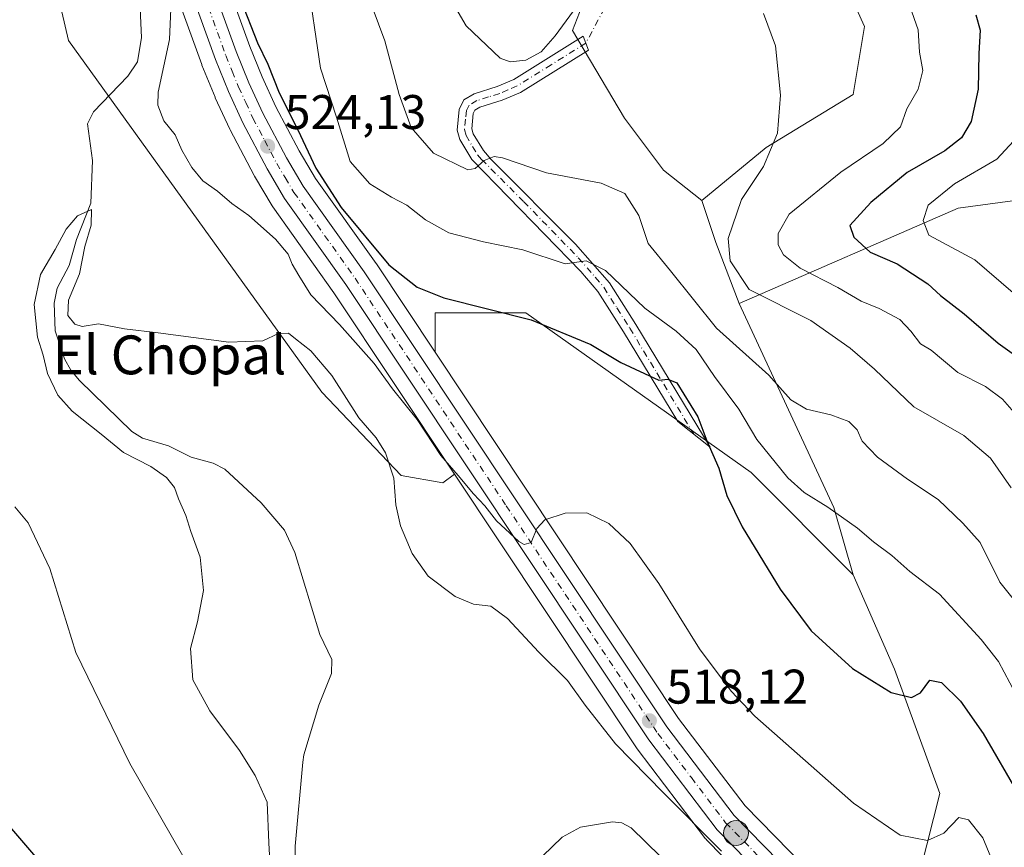
# Model space of a CAD drawing. Units: metres. Extents: x 631370 to 634828, y 4727367 to 4729746.
# Drawn here: x 634140 to 634343, y 4728517 to 4728688 of the extents above; entities that cross this region are included whole.
import ezdxf
from ezdxf.enums import TextEntityAlignment as Align

# ---------------------------------------------------------------- set-up
doc = ezdxf.new("R2010")
doc.units = ezdxf.units.M
doc.header["$MEASUREMENT"] = 0
doc.linetypes.add('DGN Style 4', pattern=[2.6384748266838614, 1.318413404963828, -0.6592067024819142, 0.001648016756204785, -0.6592067024819142])
for name, color, linetype, lineweight in [('Arbolado forestal CxS', 92, 'Continuous', 0), ('Camino Cxs', 7, 'Continuous', 0), ('Camino eje', 30, 'DGN Style 4', 13), ('Camino eje virtual', 6, 'DGN Style 4', 0), ('Carretera de calzada única Cxs', 7, 'Continuous', 13), ('Carretera de calzada única eje', 7, 'DGN Style 4', 0), ('Corriente natural lineal', 142, 'Continuous', 13), ('Cultivos herbáceos CxS', 92, 'Continuous', 0), ('Curva de nivel maestra', 30, 'Continuous', 30), ('Curva de nivel normal', 30, 'Continuous', 0), ('Matorral CxS', 135, 'Continuous', 0), ('Núcleo urbano CxS', 7, 'Continuous', 0), ('Punto de cota en terreno', 7, 'Continuous', 0), ('Punto kilométrico de carretera', 7, 'Continuous', 0), ('Rótulo de punto de cota en terreno', 7, 'Continuous', 0), ('Texto cartográfico', 7, 'Continuous', 0)]:
    doc.layers.add(name, color=color, linetype=linetype, lineweight=lineweight)
doc.styles.add('Style-Arial', font='txt')

# ---------------------------------------------------------------- blocks, each defined once
blk = doc.blocks.new('*U11')
at = {"layer": 'Arbolado forestal CxS', "color": 92, "linetype": 'Continuous', "lineweight": 0}
blk.add_polyline3d([(634356.8110999997, 4728652.2905, 562.319399999993), (634333.4058999997, 4728649.117900001, 555.3834999999963), (634288.2163000006, 4728629.480900001, 538.3175999999949), (634283.4414999997, 4728642.051700001, 538.3364000000003), (634280.5708999997, 4728650.751499999, 537.7140000000073), (634293.8091000002, 4728661.659299999, 539.4006999999983), (634311.7210999997, 4728672.5659, 541.7741999999998), (634314.0575000001, 4728686.590500001, 542.1687999999995), (634303.1558999997, 4728710.7435, 542.6680000000051), (634295.3683000002, 4728723.988299999, 543.3945999999996), (634284.6266999999, 4728756.681100001, 545.6005000000005), (634291.6359000001, 4728762.913899999, 547.299199999994), (634308.2988999998, 4728758.926700001, 550.6394), (634318.2484999998, 4728742.686699999, 550.437699999995), (634318.6832999998, 4728726.188100001, 550.2569999999978), (634325.4269000003, 4728711.131100001, 550.3546999999963), (634343.0329, 4728706.037900001, 556.0837000000029)], dxfattribs=at)
blk = doc.blocks.new('*U12')
at = {"layer": 'Matorral CxS', "color": 135, "linetype": 'Continuous', "lineweight": 0}
for points in [[(634257.2385, 4728694.4691, 541.9170000000013), (634253.8904999997, 4728685.759299999, 540.4839000000065), (634264.6051000003, 4728667.6687, 537.9878999999928), (634272.6419000003, 4728656.9485, 536.8399000000063), (634280.5708999997, 4728650.751499999, 537.7140000000073), (634283.4414999997, 4728642.051700001, 538.3364000000003), (634288.2163000006, 4728629.480900001, 538.3175999999949), (634307.7307000002, 4728587.4639, 530.4423999999999), (634311.7194999997, 4728573.6173, 528.048299999995), (634290.6926999995, 4728594.654300001, 526.6404999999941), (634244.2873000001, 4728627.5733, 525.9964999999938), (634225.5970999999, 4728627.5737, 524.3680000000022), (634225.5970999999, 4728619.443499999, 522.8706999999995), (634213.4782999996, 4728637.6711, 524.2863999999972), (634213.4238999998, 4728637.7501, 524.2943999999989), (634200.9353, 4728655.2897, 525.173299999995), (634197.5582999998, 4728660.9669, 524.4712000000001), (634192.7729000002, 4728670.0551, 524.4585999999981), (634189.9641000006, 4728676.181500001, 524.3717000000033), (634187.4013, 4728682.475500001, 524.3549000000058), (634180.2805000005, 4728702.202500001, 524.079700000002)], [(634170.3859000001, 4728698.492699999, 520.7890999999945), (634177.4993000004, 4728678.7389, 523.2924999999959), (634177.5425000006, 4728678.626300001, 523.2992999999988), (634180.2324999999, 4728672.0363, 523.4361000000063), (634180.2843000004, 4728671.9169, 523.439400000003), (634183.2543000003, 4728665.456900001, 523.7443000000058), (634183.3236999996, 4728665.3159, 523.7473999999929), (634188.2836999996, 4728655.865900001, 523.7474999999977), (634188.3523000004, 4728655.742500001, 523.735799999995), (634192.0027000001, 4728649.614700001, 523.3696000000054), (634192.1360999999, 4728649.4101, 523.3699000000051), (634204.7383000003, 4728631.7093, 522.2082999999984), (634229.5853000004, 4728594.337300001, 519.4731000000029), (634227.1535, 4728592.512900001, 518.1152000000002), (634218.5875000004, 4728594.0711, 515.4290999999939), (634202.2336999997, 4728611.212099999, 514.6144999999962), (634150.0579000004, 4728683.670700001, 516.3022000000057), (634142.2714999998, 4728717.1735, 517.5112999999983)]]:
    blk.add_polyline3d(points, dxfattribs=at)
blk = doc.blocks.new('*U14')
at = {"layer": 'Arbolado forestal CxS', "color": 92, "linetype": 'Continuous', "lineweight": 0}
blk.add_polyline3d([(634322.9293000001, 4728502.193299999, 516.7507000000041), (634329.5976999998, 4728528.5165, 522.2896999999939), (634320.2851, 4728554.1395, 525.6950999999972), (634311.7194999997, 4728573.6173, 528.048299999995), (634307.7307000002, 4728587.4639, 530.4423999999999), (634288.2163000006, 4728629.480900001, 538.3175999999949), (634333.4058999997, 4728649.117900001, 555.3834999999963), (634356.8110999997, 4728652.2905, 562.319399999993)], dxfattribs=at)
blk = doc.blocks.new('*U18')
at = {"layer": 'Cultivos herbáceos CxS', "color": 92, "linetype": 'Continuous', "lineweight": 0}
blk.add_polyline3d([(634132.1476999996, 4728729.6393, 518.1781999999948), (634142.2714999998, 4728717.1735, 517.5112999999983), (634150.0579000004, 4728683.670700001, 516.3022000000057), (634202.2336999997, 4728611.212099999, 514.6144999999962), (634218.5875000004, 4728594.0711, 515.4290999999939), (634227.1535, 4728592.512900001, 518.1152000000002), (634229.5853000004, 4728594.337300001, 519.4731000000029), (634267.1019000001, 4728537.9091, 516.9707999999955), (634267.2131000003, 4728537.752900001, 516.9853000000003), (634281.3431000002, 4728519.1929, 515.0901000000014), (634281.4319000002, 4728519.081700001, 515.0941000000021), (634281.5865000002, 4728518.9113, 515.1101000000053), (634306.4552999996, 4728493.5123, 512.3119000000006)], dxfattribs=at)
blk = doc.blocks.new('5PATER')
at = {"layer": 'Núcleo urbano CxS', "linetype": 'Continuous', "lineweight": 0}
h = blk.add_hatch(color=51, dxfattribs=at)
edge = h.paths.add_edge_path()
edge.add_ellipse((0, 0), major_axis=(-0.1095731443231308, -0.1110710700762829), ratio=0.9994222409660322, start_angle=0, end_angle=360)
blk = doc.blocks.new('5HITCA')
at = {"layer": 'Curva de nivel normal', "linetype": 'Continuous', "lineweight": 0}
h = blk.add_hatch(color=1, dxfattribs=at)
edge = h.paths.add_edge_path()
edge.add_arc((0, 0), 0.2558578010358639, 0, 360)
at = {"layer": 'Curva de nivel normal', "color": 7, "linetype": 'Continuous', "lineweight": 0}
blk.add_circle((0, 0), 0.2558578010358639, dxfattribs=at)

msp = doc.modelspace()

# ---------------------------------------------------------------- linework, layer by layer
at = {"layer": 'Arbolado forestal CxS', "color": 92, "linetype": 'Continuous', "lineweight": 0, "extrusion": (0.7881754795185207, 0.2985699029781048, 0.5381778762838499), "elevation": 1912046.574989654, "flags": 128}
msp.add_lwpolyline([(4197316.297709611, -1220272.040764149), (4197307.145173457, -1220271.302300815), (4197293.698107474, -1220271.324606584)], dxfattribs=at)
at = {"layer": 'Arbolado forestal CxS', "color": 92, "linetype": 'Continuous', "lineweight": 0, "extrusion": (0.08119763271340207, -0.1470540687859912, 0.985790061471115), "elevation": -643330.8351861732, "flags": 128}
msp.add_lwpolyline([(2840948.212818694, 3778544.334441558), (2840944.986228994, 3778497.453230073), (2840941.78504167, 3778483.201108423)], dxfattribs=at)
at = {"layer": 'Arbolado forestal CxS', "color": 92, "linetype": 'Continuous', "lineweight": 0}
for points in [[(634284.6266999999, 4728756.681100001, 545.6005000000005), (634295.3683000002, 4728723.988299999, 543.3945999999996), (634303.1558999997, 4728710.7435, 542.6680000000051), (634314.0575000001, 4728686.590500001, 542.1687999999995), (634311.7210999997, 4728672.5659, 541.7741999999998), (634293.8091000002, 4728661.659299999, 539.4006999999983), (634280.5708999997, 4728650.751499999, 537.7140000000073)], [(634511.0954999998, 4728650.749700001, 612.9934999999969), (634511.0824999996, 4728650.7487, 612.9893000000011), (634442.5526999999, 4728664.7733, 592.7559000000037), (634413.7385, 4728664.773700001, 581.3558000000048), (634406.4759000001, 4728663.220699999, 579.0503999999928), (634395.9402999999, 4728660.967900001, 576.0941000000021), (634378.4631000003, 4728649.700300001, 575.1235000000015), (634356.8110999997, 4728652.2905, 562.319399999993), (634333.4058999997, 4728649.117900001, 555.3834999999963), (634288.2163000006, 4728629.480900001, 538.3175999999949)], [(634511.0954999998, 4728650.749700001, 612.9934999999969), (634511.0824999996, 4728650.7487, 612.9893000000011), (634442.5526999999, 4728664.7733, 592.7559000000037), (634413.7385, 4728664.773700001, 581.3558000000048), (634406.4759000001, 4728663.220699999, 579.0503999999928), (634395.9402999999, 4728660.967900001, 576.0941000000021), (634378.4631000003, 4728649.700300001, 575.1235000000015), (634356.8110999997, 4728652.2905, 562.319399999993), (634333.4058999997, 4728649.117900001, 555.3834999999963), (634288.2163000006, 4728629.480900001, 538.3175999999949)], [(634311.7194999997, 4728573.6173, 528.048299999995), (634320.2851, 4728554.1395, 525.6950999999972), (634329.5976999998, 4728528.5165, 522.2896999999939), (634322.9293000001, 4728502.193299999, 516.7507000000041), (634323.3768999996, 4728491.671499999, 513.9593000000023)]]:
    msp.add_polyline3d(points, dxfattribs=at)
at = {"layer": 'Camino Cxs', "color": 7, "linetype": 'Continuous', "lineweight": 0}
msp.add_polyline3d([(634266.9801000003, 4728625.200099999, 528.5203000000038), (634282.2500999998, 4728599.920100001, 528.1263999999937), (634275.5900999998, 4728605.1801, 524.4556000000011), (634264.4401000004, 4728623.630100001, 527.8815000000031), (634259.1201, 4728631.960100001, 529.6270999999979), (634255.6501000002, 4728636.130100001, 529.8257000000012), (634233.1700999998, 4728659.200099999, 535.5290999999997), (634230.6601, 4728663.290100001, 536.0571999999956), (634230.1201, 4728665.200099999, 536.2949999999983), (634230.5401, 4728669.4901, 536.7449999999953), (634231.4901000002, 4728671.460100001, 536.9989999999962), (634233.6101000002, 4728672.6801, 537.3512999999948), (634238.3701, 4728674.200099999, 538.3447000000015), (634241.7901, 4728675.6601, 539.1425000000017), (634256.1201, 4728684.5801, 540.3940000000002), (634257.2001, 4728681.7401, 539.4809999999999), (634243.1700999998, 4728673.0001, 538.2425999999978), (634239.4101, 4728671.4001, 537.6232000000019), (634234.8201000001, 4728669.940099999, 536.9799999999959), (634233.7801000001, 4728669.340100001, 536.7942999999941), (634233.4501, 4728668.670100001, 536.6573999999965), (634233.1401000004, 4728665.470100001, 536.2024999999994), (634233.4200999998, 4728664.5001, 536.0902999999962), (634235.5301000001, 4728661.050100001, 535.5301000000036), (634237.1700999998, 4728659.200099999, 535.0495999999986), (634254.5301000001, 4728641.7501, 530.9135999999999), (634261.5401, 4728633.7301, 531.2388000000064)], close=True, dxfattribs=at)
msp.add_polyline3d([(634266.9801000003, 4728625.200099999, 528.5203000000038), (634282.2500999998, 4728599.920100001, 528.1263999999937), (634275.5900999998, 4728605.1801, 524.4556000000011), (634264.4401000004, 4728623.630100001, 527.8815000000031), (634259.1201, 4728631.960100001, 529.6270999999979), (634255.6501000002, 4728636.130100001, 529.8257000000012), (634233.1700999998, 4728659.200099999, 535.5290999999997), (634230.6601, 4728663.290100001, 536.0571999999956), (634230.1201, 4728665.200099999, 536.2949999999983), (634230.5401, 4728669.4901, 536.7449999999953), (634231.4901000002, 4728671.460100001, 536.9989999999962), (634233.6101000002, 4728672.6801, 537.3512999999948), (634238.3701, 4728674.200099999, 538.3447000000015), (634241.7901, 4728675.6601, 539.1425000000017), (634256.1201, 4728684.5801, 540.3940000000002), (634257.2001, 4728681.7401, 539.4809999999999), (634243.1700999998, 4728673.0001, 538.2425999999978), (634239.4101, 4728671.4001, 537.6232000000019), (634234.8201000001, 4728669.940099999, 536.9799999999959), (634233.7801000001, 4728669.340100001, 536.7942999999941), (634233.4501, 4728668.670100001, 536.6573999999965), (634233.1401000004, 4728665.470100001, 536.2024999999994), (634233.4200999998, 4728664.5001, 536.0902999999962), (634235.5301000001, 4728661.050100001, 535.5301000000036), (634237.1700999998, 4728659.200099999, 535.0495999999986), (634254.5301000001, 4728641.7501, 530.9135999999999), (634261.5401, 4728633.7301, 531.2388000000064), (634266.9801000003, 4728625.200099999, 528.5203000000038)], dxfattribs=at)
at = {"layer": 'Camino eje', "color": 30, "linetype": 'DGN Style 4', "lineweight": 13}
msp.add_polyline3d([(634256.6601, 4728683.1601, 539.7823000000062), (634249.4951, 4728678.700099999, 539.6186000000016), (634242.4801000003, 4728674.3301, 538.6723999999958), (634240.6001000004, 4728673.530099999, 538.2361999999994), (634238.8901000004, 4728672.800100001, 537.8439000000071), (634236.5950999996, 4728672.0701, 537.4878999999928), (634234.2150999998, 4728671.3101, 537.1548999999941), (634232.6350999996, 4728670.4001, 536.8712999999989), (634232.0774999997, 4728669.247500001, 536.6827000000048), (634231.8400999998, 4728667.4801, 536.431500000006), (634231.6300999997, 4728665.335100001, 536.2206000000006), (634231.9700999996, 4728664.137499999, 536.0763000000006), (634233.2950999998, 4728661.850099999, 535.781099999993), (634234.3501000004, 4728660.1251, 535.5038000000059), (634235.1700999998, 4728659.200099999, 535.289300000004), (634243.8501000004, 4728650.475099999, 533.1033000000025), (634255.0900999998, 4728638.940099999, 530.3582000000024), (634258.5950999996, 4728634.9301, 530.2998999999982), (634260.3300999999, 4728632.845100001, 530.241200000004), (634263.0500999996, 4728628.5801, 529.0305999999982), (634265.7100999998, 4728624.415100001, 528.113599999997), (634271.2851, 4728615.190099999, 526.0169000000024), (634278.9200999998, 4728602.550100001, 526.0289000000049)], dxfattribs=at)
at = {"layer": 'Camino eje virtual', "color": 6, "linetype": 'DGN Style 4', "lineweight": 0, "extrusion": (-0.1021259944598988, -0.1925418449508214, 0.9759599987696783), "elevation": -974716.666056217, "flags": 128}
msp.add_lwpolyline([(-1655430.075160586, 4367566.127930565), (-1655430.075160586, 4367173.561701612)], dxfattribs=at)
at = {"layer": 'Carretera de calzada única Cxs', "color": 7, "linetype": 'Continuous', "lineweight": 13}
for points in [[(634148.8501000004, 4728767.390100001, 522.1241000000009), (634164.2301000003, 4728731.940099999, 522.7932000000001), (634171.1700999998, 4728716.890100001, 523.3102000000072), (634177.4600999998, 4728701.1801, 523.5967999999993), (634184.6001000004, 4728681.4001, 524.0391999999993), (634187.2100999998, 4728674.9901, 523.9621000000043), (634190.0800999999, 4728668.7301, 524.2189999999973), (634194.9401000004, 4728659.5001, 524.2756999999983), (634198.4200999998, 4728653.6501, 524.2970000000059), (634210.9801000003, 4728636.0101, 523.5372999999963), (634273.3300999999, 4728542.2301, 517.998900000006), (634287.1901000004, 4728524.0101, 516.5895000000019), (634311.8201000001, 4728498.850099999, 513.9502999999969)], [(634337.4801000003, 4728465.470100001, 511.4622999999993), (634330.0500999996, 4728474.470100001, 511.6508999999933), (634308.5800999999, 4728495.630100001, 513.0195999999996), (634283.7301000003, 4728521.0101, 516.7210999999952), (634269.6001000004, 4728539.5701, 518.5225999999967), (634207.2100999998, 4728633.4101, 523.0096999999951), (634194.5800999999, 4728651.1501, 523.7960000000021), (634190.9401000004, 4728657.2601, 524.0773000000045), (634185.9801000003, 4728666.710100001, 524.1866000000009), (634183.0100999996, 4728673.170100001, 523.9616999999998), (634180.3201000001, 4728679.7601, 524.0907000000007), (634173.1901000004, 4728699.5601, 523.4802999999956), (634166.9600999998, 4728715.0801, 522.846000000005), (634160.0500999996, 4728730.0801, 522.1313999999984), (634144.5500999996, 4728765.800100001, 523.5470000000059)], [(634177.4600999998, 4728701.1801, 523.5967999999993), (634184.6001000004, 4728681.4001, 524.0391999999993), (634187.2100999998, 4728674.9901, 523.9621000000043), (634190.0800999999, 4728668.7301, 524.2189999999973), (634194.9401000004, 4728659.5001, 524.2756999999983), (634198.4200999998, 4728653.6501, 524.2970000000059), (634210.9801000003, 4728636.0101, 523.5372999999963), (634273.3300999999, 4728542.2301, 517.998900000006), (634287.1901000004, 4728524.0101, 516.5895000000019), (634311.8201000001, 4728498.850099999, 513.9502999999969)], [(634308.5800999999, 4728495.630100001, 513.0195999999996), (634283.7301000003, 4728521.0101, 516.7210999999952), (634269.6001000004, 4728539.5701, 518.5225999999967), (634207.2100999998, 4728633.4101, 523.0096999999951), (634194.5800999999, 4728651.1501, 523.7960000000021), (634190.9401000004, 4728657.2601, 524.0773000000045), (634185.9801000003, 4728666.710100001, 524.1866000000009), (634183.0100999996, 4728673.170100001, 523.9616999999998), (634180.3201000001, 4728679.7601, 524.0907000000007), (634173.1901000004, 4728699.5601, 523.4802999999956)]]:
    msp.add_polyline3d(points, dxfattribs=at)
at = {"layer": 'Carretera de calzada única eje', "color": 7, "linetype": 'DGN Style 4', "lineweight": 0}
msp.add_polyline3d([(634146.6901000004, 4728766.590100001, 522.5090999999958), (634154.4600999998, 4728748.7301, 522.1524999999965), (634162.1401000004, 4728731.0101, 522.4340999999986), (634165.5800999999, 4728723.5101, 522.6587000000001), (634169.0701000001, 4728715.9801, 523.0341999999946), (634175.3201000001, 4728700.360099999, 523.516300000003), (634178.8901000004, 4728690.4801, 523.6760000000068), (634182.4600999998, 4728680.5801, 523.8224000000046), (634183.7600999996, 4728677.360099999, 523.8852000000043), (634185.1001000004, 4728674.0801, 523.9496000000072), (634186.5500999996, 4728670.940099999, 524.0078999999969), (634188.0301000001, 4728667.720100001, 524.0525000000052), (634190.4600999998, 4728663.090100001, 524.0702000000019), (634192.9401000004, 4728658.380100001, 524.0985999999976), (634194.6700999998, 4728655.440099999, 524.0604000000021), (634196.5000999998, 4728652.4001, 523.9431999999942), (634202.8201000001, 4728643.520099999, 523.6463999999978), (634209.0800999999, 4728634.710100001, 523.2271999999939), (634240.2600999996, 4728587.8201, 520.6330000000017), (634271.4801000003, 4728540.9001, 518.0763000000006), (634278.3901000004, 4728531.790100001, 517.4030000000057), (634285.4600999998, 4728522.5101, 516.4694000000018), (634310.2100999998, 4728497.2401, 513.4536999999982)], dxfattribs=at)
at = {"layer": 'Corriente natural lineal', "color": 142, "linetype": 'Continuous', "lineweight": 13}
for points in [[(634164.7035999997, 4728691.829299999, 517.0862999999954), (634165.1058, 4728684.324899999, 516.5347000000038), (634164.2830999997, 4728679.3073, 516.2229999999981), (634162.2658000002, 4728676.347899999, 515.5654000000068), (634155.2145999996, 4728669.001800001, 515.5973999999987), (634153.9484000001, 4728666.5242, 515.7315999999992), (634154.9464999996, 4728658.994999999, 515.610799999995), (634154.6061000006, 4728650.1887, 515.553899999999), (634151.6676000003, 4728642.7224, 515.0378000000055), (634150.1721000001, 4728637.3234, 515.059699999998), (634147.6892999997, 4728632.667199999, 514.2997000000032), (634147.0559, 4728629.5952, 514.6839999999938), (634147.3088999996, 4728623.842599999, 514.616200000004), (634149.2227999996, 4728618.1097, 514.5288), (634150.5290000001, 4728615.751700001, 514.4841000000015), (634152.2934999998, 4728613.6417, 514.2550999999949), (634163.0528999995, 4728603.1546, 513.7869000000064), (634165.3022999996, 4728601.744100001, 513.9330999999949), (634170.6672, 4728600.198899999, 514.0246999999945), (634175.3339000001, 4728597.8016, 514.0984000000026), (634179.8343000002, 4728596.583900001, 514.3917999999976), (634182.2270999998, 4728595.380700001, 514.3874999999971), (634189.7418000001, 4728588.404800001, 513.7057000000059), (634194.5158000002, 4728582.809900001, 513.5191999999952), (634196.7010000005, 4728578.2115, 513.1836000000039), (634201.8568000002, 4728561.3169, 513.1025999999983), (634204.3267000001, 4728556.146500001, 513.3053000000073), (634204.2620000001, 4728553.239900001, 513.2985000000045), (634201.6377999998, 4728546.7119, 513.2897999999988), (634198.4970000006, 4728536.5111, 513.5947000000015), (634198.2901, 4728535.0001, 513.5568000000058), (634196.7301000003, 4728517.6801, 513.7201999999961), (634196.7100999998, 4728510.0601, 513.7345999999961)], [(634243.6369000003, 4728511.6724, 511.5069999999978), (634251.7640000005, 4728519.510500001, 512.1264999999985), (634255.5310000004, 4728521.6154, 512.0920000000042), (634262.1463000001, 4728522.680199999, 511.3761999999988), (634264.0900999998, 4728522.445499999, 511.3313000000053), (634265.9672999998, 4728521.471700001, 511.3849000000046), (634272.0433, 4728515.573000001, 511.178899999999)]]:
    msp.add_polyline3d(points, dxfattribs=at)
at = {"layer": 'Cultivos herbáceos CxS', "color": 92, "linetype": 'Continuous', "lineweight": 0}
for points in [[(634097.1643000003, 4728838.5703, 521.2691999999952), (634093.9905000003, 4728837.159299999, 520.7927000000054), (634097.8843, 4728827.030300001, 519.2312999999995), (634105.6712999997, 4728818.4595, 519.2238999999972), (634111.1227000002, 4728796.644500001, 518.7400000000052), (634109.5642999997, 4728767.038100001, 518.4349999999977), (634115.0153000001, 4728761.583900001, 517.5718000000053), (634114.2368999999, 4728741.326300001, 517.5589999999938), (634132.1476999996, 4728729.6393, 518.1781999999948), (634142.2714999998, 4728717.1735, 517.5112999999983), (634150.0579000004, 4728683.670700001, 516.3022000000057), (634202.2336999997, 4728611.212099999, 514.6144999999962), (634218.5875000004, 4728594.0711, 515.4290999999939), (634227.1535, 4728592.512900001, 518.1152000000002), (634229.5853000004, 4728594.337300001, 519.4731000000029)], [(634284.6266999999, 4728756.681100001, 545.6005000000005), (634295.3683000002, 4728723.988299999, 543.3945999999996), (634303.1558999997, 4728710.7435, 542.6680000000051), (634314.0575000001, 4728686.590500001, 542.1687999999995), (634311.7210999997, 4728672.5659, 541.7741999999998), (634293.8091000002, 4728661.659299999, 539.4006999999983), (634280.5708999997, 4728650.751499999, 537.7140000000073)], [(634303.1558999997, 4728710.7435, 542.6680000000051), (634314.0575000001, 4728686.590500001, 542.1687999999995), (634311.7210999997, 4728672.5659, 541.7741999999998), (634293.8091000002, 4728661.659299999, 539.4006999999983), (634280.5708999997, 4728650.751499999, 537.7140000000073), (634272.6419000003, 4728656.9485, 536.8399000000063), (634264.6051000003, 4728667.6687, 537.9878999999928), (634253.8904999997, 4728685.759299999, 540.4839000000065), (634257.2385, 4728694.4691, 541.9170000000013)], [(634257.2385, 4728694.4691, 541.9170000000013), (634253.8904999997, 4728685.759299999, 540.4839000000065), (634264.6051000003, 4728667.6687, 537.9878999999928), (634272.6419000003, 4728656.9485, 536.8399000000063), (634280.5708999997, 4728650.751499999, 537.7140000000073)], [(634311.7194999997, 4728573.6173, 528.048299999995), (634290.6926999995, 4728594.654300001, 526.6404999999941), (634244.2873000001, 4728627.5733, 525.9964999999938), (634225.5970999999, 4728627.5737, 524.3680000000022), (634225.5970999999, 4728619.443499999, 522.8706999999995)], [(634225.5970999999, 4728619.443499999, 522.8706999999995), (634275.7755000005, 4728543.9705, 518.334600000002), (634289.4647000004, 4728525.975099999, 517.1922999999952), (634313.9451000001, 4728500.967900001, 515.0984999999928), (634323.3768999996, 4728491.671499999, 513.9593000000023)], [(634229.5853000004, 4728594.337300001, 519.4731000000029), (634267.1019000001, 4728537.9091, 516.9707999999955), (634267.2131000003, 4728537.752900001, 516.9853000000003), (634281.3431000002, 4728519.1929, 515.0901000000014), (634281.4319000002, 4728519.081700001, 515.0941000000021), (634281.5865000002, 4728518.9113, 515.1101000000053), (634306.4552999996, 4728493.5123, 512.3119000000006), (634324.1083000004, 4728476.1139, 511.5985999999976)], [(634311.7194999997, 4728573.6173, 528.048299999995), (634320.2851, 4728554.1395, 525.6950999999972), (634329.5976999998, 4728528.5165, 522.2896999999939), (634322.9293000001, 4728502.193299999, 516.7507000000041), (634323.3768999996, 4728491.671499999, 513.9593000000023)]]:
    msp.add_polyline3d(points, dxfattribs=at)
msp.add_polyline3d([(634311.7194999997, 4728573.6173, 528.048299999995), (634320.2851, 4728554.1395, 525.6950999999972), (634329.5976999998, 4728528.5165, 522.2896999999939), (634322.9293000001, 4728502.193299999, 516.7507000000041), (634323.3768999996, 4728491.671499999, 513.9593000000023), (634313.9451000001, 4728500.967900001, 515.0984999999928), (634289.4647000004, 4728525.975099999, 517.1922999999952), (634275.7755000005, 4728543.9705, 518.334600000002), (634225.5970999999, 4728619.443499999, 522.8706999999995), (634225.5970999999, 4728627.5737, 524.3680000000022), (634244.2873000001, 4728627.5733, 525.9964999999938), (634290.6926999995, 4728594.654300001, 526.6404999999941)], close=True, dxfattribs=at)
at = {"layer": 'Curva de nivel maestra', "color": 30, "linetype": 'Continuous', "lineweight": 30, "flags": 128}
for points, elevation in [([(634185.4699999997, 4728692.2501), (634188.9900000002, 4728683.200099999), (634191.1200000001, 4728678.840100001), (634193.4600000001, 4728672.940099999), (634197.2599999999, 4728665.3201), (634201.0099999999, 4728657.4101), (634206.25, 4728649.3101), (634216.04, 4728637.440099999), (634221.8600000005, 4728632.870100001), (634227.3799999999, 4728630.6601), (634245.4000000004, 4728626.120100001), (634257.6600000003, 4728621.0801), (634263.8799999999, 4728617.350099999), (634271.6900000004, 4728613.690099999), (634273.54, 4728613.940099999), (634275.3700000001, 4728613.1801), (634279.75, 4728606.140100001), (634281.6100000005, 4728601.190099999), (634284.0800000001, 4728595.5601), (634285.7000000002, 4728589.950099999), (634288.8600000005, 4728583.4901), (634296.6799999997, 4728570.600099999), (634303.0999999996, 4728562.030099999), (634311.5700000003, 4728554.290100001), (634319.5999999996, 4728549.3201), (634323.7699999996, 4728548.3301), (634325.6500000004, 4728549.2601), (634327.5499999998, 4728551.850099999), (634329.9600000001, 4728551.370100001), (634333.8399999999, 4728547.520099999), (634338.5099999999, 4728540.920100001), (634346.0300000003, 4728527.940099999)], 525), ([(634337.0099999999, 4728688.970100001), (634337.9400000004, 4728685.8101), (634337.6699999999, 4728681.0101), (634337.4800000006, 4728673.690099999), (634336.0899999999, 4728666.9901), (634334.0999999996, 4728663.620100001), (634330.6600000003, 4728660.9801), (634322.8799999999, 4728656.530099999), (634315.3700000001, 4728650.3101), (634311.0300000003, 4728645.600099999), (634311.9100000003, 4728643.140100001), (634315.2300000006, 4728640.0601), (634320.8200000003, 4728637.6501), (634327.1399999997, 4728633.540100001), (634329.7699999996, 4728631.1501), (634334.6299999999, 4728627.350099999), (634341.6200000001, 4728621.340100001), (634347.1799999997, 4728617.340100001)], 550), ([(634146.6100000005, 4728511.610099999), (634137.5599999997, 4728522.200099999)], 525)]:
    msp.add_lwpolyline(points, dxfattribs=dict(at, elevation=elevation))
at = {"layer": 'Curva de nivel normal', "color": 30, "linetype": 'Continuous', "lineweight": 0, "flags": 128}
for points, elevation in [([(634199.1600000003, 4728697.1501), (634201.9400000004, 4728678.030099999), (634205.2599999999, 4728667.9001), (634208.0599999997, 4728658.7601), (634212.0999999996, 4728654.1601), (634216.5899999999, 4728651.4301), (634219.7800000003, 4728649.770099999), (634223.5999999996, 4728646.7301), (634228.4299999997, 4728644.040100001), (634235.54, 4728642.1801), (634243.6399999997, 4728640.5701), (634252.3600000005, 4728637.670100001), (634256.7000000002, 4728638.280099999), (634260.7199999997, 4728636.300100001), (634268.79, 4728628.5601), (634275.2699999996, 4728623.780099999), (634279.4199999999, 4728620.0001), (634283.1500000004, 4728614.460100001), (634288.1799999997, 4728607.7601), (634291.8700000001, 4728601.4901), (634298.2800000003, 4728593.5601), (634301.6600000003, 4728590.5601), (634306.5, 4728587.520099999), (634312.6200000001, 4728583.1801), (634315.9199999999, 4728580.360099999), (634319.6799999997, 4728577.5601), (634323.4199999999, 4728574.290100001), (634329.5199999996, 4728569.600099999), (634338.1299999999, 4728560.270099999), (634341.6600000003, 4728555.7401), (634345.1900000004, 4728549.120100001)], 530), ([(634211.1100000005, 4728694.790100001), (634215.2400000002, 4728683.6601), (634218.1900000004, 4728672.600099999), (634220.6399999997, 4728665.7401), (634225.2199999997, 4728660.4901), (634232.3300000001, 4728657.030099999), (634233.8399999999, 4728657.290100001), (634235.6699999999, 4728658.9801), (634237.7400000002, 4728659.8101), (634239.4600000001, 4728659.5001), (634248.5700000003, 4728656.4001), (634259.7999999998, 4728654.280099999), (634264.7100000001, 4728652.200099999), (634267.5999999996, 4728647.6501), (634269.4900000002, 4728641.870100001), (634274.1299999999, 4728636.2401), (634283.5499999998, 4728624.390100001), (634294.3799999999, 4728614.7601), (634298.8799999999, 4728609.6501), (634302.1299999999, 4728607.710100001), (634307.1500000004, 4728606.5701), (634310.8300000001, 4728605.1801), (634312.5800000001, 4728603.4801), (634313.6299999999, 4728601.140100001), (634316.7599999999, 4728597.8201), (634322.9100000003, 4728593.300100001), (634329.2699999996, 4728589.140100001), (634334.3200000003, 4728584.2601), (634337.9400000004, 4728580.270099999), (634341.9600000001, 4728572.100099999), (634347.7599999999, 4728564.840100001)], 535), ([(634228.3899999997, 4728692.940099999), (634231.9900000002, 4728686.7301), (634238.9699999997, 4728680.050100001), (634241.0499999998, 4728679.290100001), (634244.2699999996, 4728679.6801), (634247.4299999997, 4728681.390100001), (634250.3600000005, 4728684.690099999), (634255.6100000005, 4728691.870100001)], 540), ([(634341.4000000004, 4728512.2601), (634338.4400000004, 4728519.390100001), (634335.4800000006, 4728523.0801), (634333.5499999998, 4728523.600099999), (634330.4199999999, 4728520.370100001), (634327.0300000003, 4728518.860099999), (634321.4199999999, 4728519.970100001), (634311.79, 4728526.5001), (634291.5099999999, 4728544.450099999), (634286.5899999999, 4728549.610099999), (634280.0599999997, 4728558.340100001), (634271.7000000002, 4728571.8201), (634265.8099999997, 4728580.0101), (634261.4100000003, 4728584.190099999), (634256.8300000001, 4728586.350099999), (634252.3899999997, 4728586.3101), (634248.2100000001, 4728584.9101), (634246.5700000003, 4728583.140100001), (634245.3700000001, 4728580.2501), (634243.9500000002, 4728579.850099999), (634242.8099999997, 4728580.470100001), (634238.25, 4728584.700099999), (634235.8200000003, 4728587.8101), (634233.5199999996, 4728590.2501), (634230.3600000005, 4728594.0801), (634226.7599999999, 4728598.1501), (634221.8700000001, 4728605.600099999), (634216.8300000001, 4728611.890100001), (634213.0300000003, 4728617.120100001), (634205.9100000003, 4728625.1501), (634199.9800000006, 4728631.290100001), (634197.5199999996, 4728635.2501), (634196.0999999996, 4728637.600099999), (634195.2699999996, 4728639.690099999), (634192.6900000004, 4728642.790100001), (634187.1799999997, 4728647.670100001), (634183.7000000002, 4728650.090100001), (634180.7199999997, 4728652.620100001), (634177.7400000002, 4728654.800100001), (634175.4699999997, 4728657.5001), (634173.4000000004, 4728661.0701), (634171.9800000006, 4728664.2401), (634169.6600000003, 4728667.140100001), (634168.4600000001, 4728670.4001), (634168.5, 4728673.0701), (634170.8799999999, 4728683.920100001), (634171.0999999996, 4728690.210100001)], 520), ([(634323.4000000004, 4728690.800100001), (634325.1600000003, 4728685.870100001), (634325.4000000004, 4728681.300100001), (634326.0800000001, 4728677.540100001), (634325.1600000003, 4728673.670100001), (634322.7699999996, 4728669.620100001), (634321.5199999996, 4728665.890100001), (634317.9299999997, 4728662.450099999), (634309.2199999997, 4728656.5801), (634298.5499999998, 4728647.9001), (634296.2800000003, 4728643.9301), (634296.2800000003, 4728641.600099999), (634297.3600000005, 4728639.520099999), (634300.8099999997, 4728636.790100001), (634308.5499999998, 4728632.8201), (634313.4199999999, 4728629.9901), (634317.0899999999, 4728628.4801), (634321.3399999999, 4728626.1801), (634323.6399999997, 4728623.8101), (634325.6299999999, 4728621.1801), (634327.8499999996, 4728619.9001), (634333.3099999997, 4728615.290100001), (634339.04, 4728612.4301), (634342.5199999996, 4728609.780099999), (634344.9400000004, 4728607.0701)], 545), ([(634293.2699999996, 4728689.2501), (634295.7400000002, 4728682.5801), (634296.7400000002, 4728672.4301), (634296.1200000001, 4728664.5801), (634293.2400000002, 4728657.7601), (634288.7400000002, 4728650.9301), (634285.9500000002, 4728642.920100001), (634286.4100000003, 4728638.300100001), (634290.3399999999, 4728632.390100001), (634303, 4728626.0101), (634311.0999999996, 4728620.270099999), (634316.1699999999, 4728615.9901), (634324.2300000006, 4728608.220100001), (634334.5499999998, 4728602.270099999), (634340.0199999996, 4728597.6501), (634344.29, 4728591.540100001)], 540), ([(634344.7999999998, 4728662.960100001), (634341.3600000005, 4728659.220100001), (634332.6399999997, 4728654.1601), (634327.1900000004, 4728649.770099999), (634326.1699999999, 4728646.610099999), (634327.3600000005, 4728643.600099999), (634336.8200000003, 4728638.470100001), (634344.7300000006, 4728631.720100001)], 555), ([(634191.6500000004, 4728512.110099999), (634191.29, 4728518.3301), (634190.9600000001, 4728526.7601), (634188.4800000006, 4728532.210100001), (634185.2999999998, 4728537.360099999), (634179.1399999997, 4728545.590100001), (634175.6399999997, 4728551.9301), (634175.1399999997, 4728558.4001), (634176.6200000001, 4728563.9101), (634177.8399999999, 4728570.380100001), (634177.1699999999, 4728577.2301), (634175.2599999999, 4728582.4901), (634174.2199999997, 4728585.8201), (634172.7100000001, 4728589.270099999), (634171.8700000001, 4728591.600099999), (634170.2599999999, 4728593.620100001), (634166.9800000006, 4728595.890100001), (634161.3399999999, 4728598.8301), (634156.7800000003, 4728602.540100001), (634150.8200000003, 4728607.300100001), (634147.8600000005, 4728610.5801), (634145.6799999997, 4728615.0701), (634144.8099999997, 4728618.870100001), (634143.6699999999, 4728622.5601), (634142.9600000001, 4728629.280099999), (634144.2300000006, 4728635.460100001), (634147.25, 4728640.610099999), (634149.54, 4728644.8201), (634151.8700000001, 4728647.600099999), (634154.7599999999, 4728648.890100001), (634154.6799999997, 4728645.670100001), (634153.3899999997, 4728641.270099999), (634152.2699999996, 4728635.600099999), (634150.0300000003, 4728630.1601), (634149.8600000005, 4728627.0601), (634151.3499999996, 4728625.2301), (634152.8200000003, 4728624.780099999), (634156.2400000002, 4728625.300100001), (634161.54, 4728624.270099999), (634168.5, 4728623.440099999), (634183.0599999997, 4728621.530099999), (634190.0499999998, 4728621.840100001), (634193.3399999999, 4728623.3301), (634195.3600000005, 4728623.420100001), (634196.8200000003, 4728622.200099999), (634200, 4728619.7301), (634204.2800000003, 4728614.670100001), (634209.8899999997, 4728605.950099999), (634213.4299999997, 4728601.8301), (634215.3399999999, 4728598.7301), (634217.1100000005, 4728593.540100001), (634217.4800000006, 4728588.030099999), (634218.4500000002, 4728583.6501), (634220.8799999999, 4728578.0101), (634224.1699999999, 4728573.3301), (634229.7100000001, 4728569.110099999), (634233.4800000006, 4728567.540100001), (634237.0999999996, 4728567.1601), (634240.5, 4728564.5601), (634246.9400000004, 4728557.640100001), (634252.8399999999, 4728551.800100001), (634256.4800000006, 4728546.7401), (634262.7699999996, 4728538.790100001), (634272.6600000003, 4728528.6801), (634284.5999999996, 4728516.670100001)], 515), ([(634138.9400000004, 4728587.610099999), (634141.7400000002, 4728584.290100001), (634146.1799999997, 4728574.9101), (634151.5700000003, 4728557.5701), (634162.6799999997, 4728534.720100001), (634175.75, 4728511.960100001)], 520)]:
    msp.add_lwpolyline(points, dxfattribs=dict(at, elevation=elevation))
at = {"layer": 'Matorral CxS', "color": 135, "linetype": 'Continuous', "lineweight": 0, "extrusion": (0.7881754795185207, 0.2985699029781048, 0.5381778762838499), "elevation": 1912046.574989654, "flags": 128}
msp.add_lwpolyline([(4197316.297709611, -1220272.040764149), (4197307.145173457, -1220271.302300815), (4197293.698107474, -1220271.324606584)], dxfattribs=at)
at = {"layer": 'Matorral CxS', "color": 135, "linetype": 'Continuous', "lineweight": 0, "extrusion": (0.08119763271340207, -0.1470540687859912, 0.985790061471115), "elevation": -643330.8351861732, "flags": 128}
msp.add_lwpolyline([(2840948.212818694, 3778544.334441558), (2840944.986228994, 3778497.453230073), (2840941.78504167, 3778483.201108423)], dxfattribs=at)
at = {"layer": 'Matorral CxS', "color": 135, "linetype": 'Continuous', "lineweight": 0}
for points in [[(634097.1643000003, 4728838.5703, 521.2691999999952), (634093.9905000003, 4728837.159299999, 520.7927000000054), (634097.8843, 4728827.030300001, 519.2312999999995), (634105.6712999997, 4728818.4595, 519.2238999999972), (634111.1227000002, 4728796.644500001, 518.7400000000052), (634109.5642999997, 4728767.038100001, 518.4349999999977), (634115.0153000001, 4728761.583900001, 517.5718000000053), (634114.2368999999, 4728741.326300001, 517.5589999999938), (634132.1476999996, 4728729.6393, 518.1781999999948), (634142.2714999998, 4728717.1735, 517.5112999999983), (634150.0579000004, 4728683.670700001, 516.3022000000057), (634202.2336999997, 4728611.212099999, 514.6144999999962), (634218.5875000004, 4728594.0711, 515.4290999999939), (634227.1535, 4728592.512900001, 518.1152000000002), (634229.5853000004, 4728594.337300001, 519.4731000000029)], [(634133.9562999997, 4728807.272299999, 523.5531999999948), (634149.0884999996, 4728774.3247, 522.5769), (634149.4269000003, 4728773.5239, 522.4878000000026), (634149.5279000001, 4728773.297900001, 522.4612999999954), (634149.5676999995, 4728773.2247, 522.4535000000033), (634151.5972999996, 4728768.594500001, 522.1475999999967), (634151.5996000003, 4728768.589299999, 522.1472000000067), (634151.6019000001, 4728768.584100001, 522.1466999999975), (634166.9687000001, 4728733.1655, 523.0688999999984), (634173.8942999998, 4728718.146299999, 523.6040000000066), (634173.9550999999, 4728718.0053, 523.6094000000012), (634180.2451, 4728702.295299999, 524.077099999995), (634180.2805000005, 4728702.202500001, 524.079700000002), (634187.4013, 4728682.475500001, 524.3549000000058), (634189.9641000006, 4728676.181500001, 524.3717000000033), (634192.7729000002, 4728670.0551, 524.4585999999981), (634197.5582999998, 4728660.9669, 524.4712000000001), (634200.9353, 4728655.2897, 525.173299999995), (634213.4238999998, 4728637.7501, 524.2943999999989), (634213.4782999996, 4728637.6711, 524.2863999999972), (634225.5970999999, 4728619.443499999, 522.8706999999995)], [(634139.8432999998, 4728769.0887, 520.6708999999975), (634141.7282999996, 4728764.7729, 520.6891000000032), (634141.7790999999, 4728764.661900001, 520.6986000000034), (634141.7981000004, 4728764.605900001, 520.7020000000048), (634157.2981000004, 4728728.8859, 520.7486000000063), (634157.3252999998, 4728728.824899999, 520.7556999999942), (634164.2039000001, 4728713.892899999, 521.2473000000027), (634170.3859000001, 4728698.492699999, 520.7890999999945), (634177.4993000004, 4728678.7389, 523.2924999999959), (634177.5425000006, 4728678.626300001, 523.2992999999988), (634180.2324999999, 4728672.0363, 523.4361000000063), (634180.2843000004, 4728671.9169, 523.439400000003), (634183.2543000003, 4728665.456900001, 523.7443000000058), (634183.3236999996, 4728665.3159, 523.7473999999929), (634188.2836999996, 4728655.865900001, 523.7474999999977), (634188.3523000004, 4728655.742500001, 523.735799999995), (634192.0027000001, 4728649.614700001, 523.3696000000054), (634192.1360999999, 4728649.4101, 523.3699000000051), (634204.7383000003, 4728631.7093, 522.2082999999984), (634229.5853000004, 4728594.337300001, 519.4731000000029)], [(634257.2385, 4728694.4691, 541.9170000000013), (634253.8904999997, 4728685.759299999, 540.4839000000065), (634264.6051000003, 4728667.6687, 537.9878999999928), (634272.6419000003, 4728656.9485, 536.8399000000063), (634280.5708999997, 4728650.751499999, 537.7140000000073)], [(634311.7194999997, 4728573.6173, 528.048299999995), (634290.6926999995, 4728594.654300001, 526.6404999999941), (634244.2873000001, 4728627.5733, 525.9964999999938), (634225.5970999999, 4728627.5737, 524.3680000000022), (634225.5970999999, 4728619.443499999, 522.8706999999995)]]:
    msp.add_polyline3d(points, dxfattribs=at)
at = {"layer": 'Núcleo urbano CxS', "color": 7, "linetype": 'Continuous', "lineweight": 0}
for points in [[(634133.9562999997, 4728807.272299999, 523.5531999999948), (634149.0884999996, 4728774.3247, 522.5769), (634149.4269000003, 4728773.5239, 522.4878000000026), (634149.5279000001, 4728773.297900001, 522.4612999999954), (634149.5676999995, 4728773.2247, 522.4535000000033), (634151.5972999996, 4728768.594500001, 522.1475999999967), (634151.5996000003, 4728768.589299999, 522.1472000000067), (634151.6019000001, 4728768.584100001, 522.1466999999975), (634166.9687000001, 4728733.1655, 523.0688999999984), (634173.8942999998, 4728718.146299999, 523.6040000000066), (634173.9550999999, 4728718.0053, 523.6094000000012), (634180.2451, 4728702.295299999, 524.077099999995), (634180.2805000005, 4728702.202500001, 524.079700000002), (634187.4013, 4728682.475500001, 524.3549000000058), (634189.9641000006, 4728676.181500001, 524.3717000000033), (634192.7729000002, 4728670.0551, 524.4585999999981), (634197.5582999998, 4728660.9669, 524.4712000000001), (634200.9353, 4728655.2897, 525.173299999995), (634213.4238999998, 4728637.7501, 524.2943999999989), (634213.4782999996, 4728637.6711, 524.2863999999972), (634225.5970999999, 4728619.443499999, 522.8706999999995), (634275.7755000005, 4728543.9705, 518.334600000002), (634289.4647000004, 4728525.975099999, 517.1922999999952), (634313.9451000001, 4728500.967900001, 515.0984999999928)], [(634133.9562999997, 4728807.272299999, 523.5531999999948), (634149.0884999996, 4728774.3247, 522.5769), (634149.4269000003, 4728773.5239, 522.4878000000026), (634149.5279000001, 4728773.297900001, 522.4612999999954), (634149.5676999995, 4728773.2247, 522.4535000000033), (634151.5972999996, 4728768.594500001, 522.1475999999967), (634151.5996000003, 4728768.589299999, 522.1472000000067), (634151.6019000001, 4728768.584100001, 522.1466999999975), (634166.9687000001, 4728733.1655, 523.0688999999984), (634173.8942999998, 4728718.146299999, 523.6040000000066), (634173.9550999999, 4728718.0053, 523.6094000000012), (634180.2451, 4728702.295299999, 524.077099999995), (634180.2805000005, 4728702.202500001, 524.079700000002), (634187.4013, 4728682.475500001, 524.3549000000058), (634189.9641000006, 4728676.181500001, 524.3717000000033), (634192.7729000002, 4728670.0551, 524.4585999999981), (634197.5582999998, 4728660.9669, 524.4712000000001), (634200.9353, 4728655.2897, 525.173299999995), (634213.4238999998, 4728637.7501, 524.2943999999989), (634213.4782999996, 4728637.6711, 524.2863999999972), (634225.5970999999, 4728619.443499999, 522.8706999999995)], [(634139.8432999998, 4728769.0887, 520.6708999999975), (634141.7282999996, 4728764.7729, 520.6891000000032), (634141.7790999999, 4728764.661900001, 520.6986000000034), (634141.7981000004, 4728764.605900001, 520.7020000000048), (634157.2981000004, 4728728.8859, 520.7486000000063), (634157.3252999998, 4728728.824899999, 520.7556999999942), (634164.2039000001, 4728713.892899999, 521.2473000000027), (634170.3859000001, 4728698.492699999, 520.7890999999945), (634177.4993000004, 4728678.7389, 523.2924999999959), (634177.5425000006, 4728678.626300001, 523.2992999999988), (634180.2324999999, 4728672.0363, 523.4361000000063), (634180.2843000004, 4728671.9169, 523.439400000003), (634183.2543000003, 4728665.456900001, 523.7443000000058), (634183.3236999996, 4728665.3159, 523.7473999999929), (634188.2836999996, 4728655.865900001, 523.7474999999977), (634188.3523000004, 4728655.742500001, 523.735799999995), (634192.0027000001, 4728649.614700001, 523.3696000000054), (634192.1360999999, 4728649.4101, 523.3699000000051), (634204.7383000003, 4728631.7093, 522.2082999999984), (634229.5853000004, 4728594.337300001, 519.4731000000029)], [(634306.4552999996, 4728493.5123, 512.3119000000006), (634281.5865000002, 4728518.9113, 515.1101000000053), (634281.4319000002, 4728519.081700001, 515.0941000000021), (634281.3431000002, 4728519.1929, 515.0901000000014), (634267.2131000003, 4728537.752900001, 516.9853000000003), (634267.1019000001, 4728537.9091, 516.9707999999955), (634229.5853000004, 4728594.337300001, 519.4731000000029), (634204.7383000003, 4728631.7093, 522.2082999999984), (634192.1360999999, 4728649.4101, 523.3699000000051), (634192.0027000001, 4728649.614700001, 523.3696000000054), (634188.3523000004, 4728655.742500001, 523.735799999995), (634188.2836999996, 4728655.865900001, 523.7474999999977), (634183.3236999996, 4728665.3159, 523.7473999999929), (634183.2543000003, 4728665.456900001, 523.7443000000058), (634180.2843000004, 4728671.9169, 523.439400000003), (634180.2324999999, 4728672.0363, 523.4361000000063), (634177.5425000006, 4728678.626300001, 523.2992999999988), (634177.4993000004, 4728678.7389, 523.2924999999959), (634170.3859000001, 4728698.492699999, 520.7890999999945)], [(634225.5970999999, 4728619.443499999, 522.8706999999995), (634275.7755000005, 4728543.9705, 518.334600000002), (634289.4647000004, 4728525.975099999, 517.1922999999952), (634313.9451000001, 4728500.967900001, 515.0984999999928), (634323.3768999996, 4728491.671499999, 513.9593000000023)], [(634229.5853000004, 4728594.337300001, 519.4731000000029), (634267.1019000001, 4728537.9091, 516.9707999999955), (634267.2131000003, 4728537.752900001, 516.9853000000003), (634281.3431000002, 4728519.1929, 515.0901000000014), (634281.4319000002, 4728519.081700001, 515.0941000000021), (634281.5865000002, 4728518.9113, 515.1101000000053), (634306.4552999996, 4728493.5123, 512.3119000000006), (634324.1083000004, 4728476.1139, 511.5985999999976)]]:
    msp.add_polyline3d(points, dxfattribs=at)

# ---------------------------------------------------------------- block references
at = {"layer": 'Arbolado forestal CxS', "color": 92, "linetype": 'Continuous', "lineweight": 0}
for name in ['*U11', '*U14']:
    msp.add_blockref(name, (0, 0), dxfattribs=at)
at = {"layer": 'Cultivos herbáceos CxS', "color": 92, "linetype": 'Continuous', "lineweight": 0}
msp.add_blockref('*U18', (0, 0), dxfattribs=at)
at = {"layer": 'Matorral CxS', "color": 135, "linetype": 'Continuous', "lineweight": 0}
msp.add_blockref('*U12', (0, 0), dxfattribs=at)
at = {"layer": 'Punto de cota en terreno', "color": 7, "linetype": 'Continuous', "lineweight": 0, "xscale": 10, "yscale": 10, "zscale": 10}
for p in [(634191.0700000003, 4728661.930000001, 524.1300000000047), (634269.7400000002, 4728543.52, 518.1199999999953)]:
    msp.add_blockref('5PATER', p, dxfattribs=at)
at = {"layer": 'Punto kilométrico de carretera', "color": 7, "linetype": 'Continuous', "lineweight": 0, "xscale": 10, "yscale": 10, "zscale": 10}
msp.add_blockref('5HITCA', (634287.6012000004, 4728520.3825, 516.2467999999935), dxfattribs=at)

# ---------------------------------------------------------------- texts
at = {"layer": 'Rótulo de punto de cota en terreno', "color": 7, "linetype": 'Continuous', "lineweight": 0, "style": 'Style-Arial'}
for s, p in [('524,13', (634194.5977999996, 4728665.457800001)), ('518,12', (634273.2677999996, 4728547.047800001))]:
    msp.add_text(s, height=7.000000000000002, dxfattribs=at).set_placement(p)
at = {"layer": 'Texto cartográfico', "color": 7, "linetype": 'Continuous', "lineweight": 0, "style": 'Style-Arial'}
msp.add_text('El Chopal', height=8, dxfattribs=at).set_placement((634170.848059756, 4728618.91015), align=Align.MIDDLE_CENTER)

doc.saveas('drawing.dxf')
